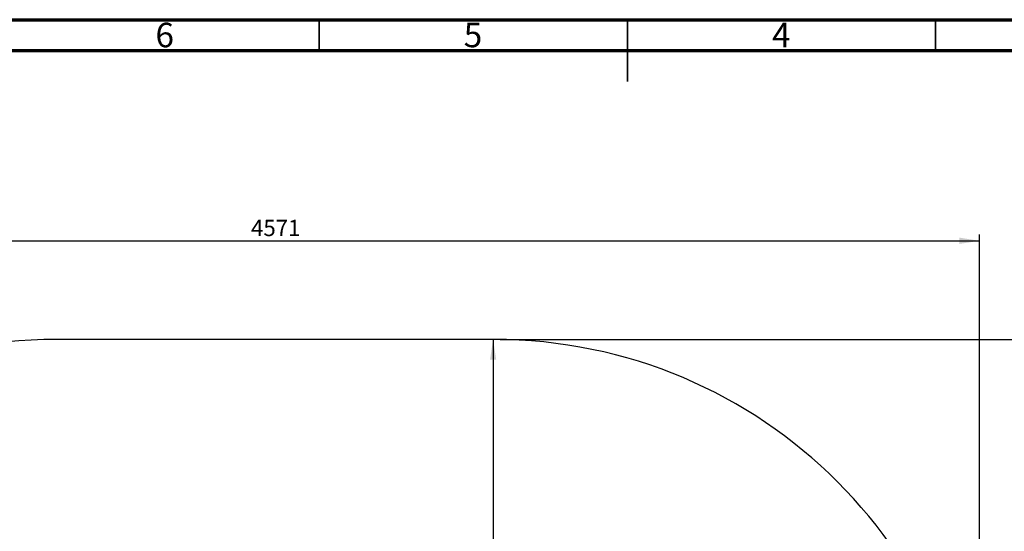
# Model space of a CAD drawing. Units: millimetres. Extents: x 15 to 4170, y 5 to 292.
# Drawn here: x 116 to 276, y 209 to 292 of the extents above; entities that cross this region are included whole.
import ezdxf

# ---------------------------------------------------------------- set-up
doc = ezdxf.new("R2010")
doc.units = ezdxf.units.MM
doc.layers.add('SYMBOL_(ISO)', color=179, linetype='Continuous')
doc.styles.add('SLDTEXTSTYLE0', font='TXT', dxfattribs={"width": 0.75})
doc.dimstyles.new('SLDDIMSTYLE0', dxfattribs={"dimtxt": 2.645833, "dimasz": 3.302, "dimexe": 0, "dimexo": 0.0625, "dimgap": 0.661458, "dimtad": 1, "dimdec": 0, "dimlfac": 20, "dimrnd": 1e-09, "dimzin": 12, "dimdsep": 46, "dimtxsty": 'SLDTEXTSTYLE0', "dimsah": 1, "dimcen": 0.09, "dimadec": 0, "dimazin": 3, "dimtfac": 1, "dimtofl": 0, "dimtmove": 0, "dimatfit": 3, "dimfxl": 0, "dimfrac": 2, "dimtolj": 1, "dimtzin": 12, "dimarcsym": 0})

# ---------------------------------------------------------------- blocks, each defined once
blk = doc.blocks.new('_D')
at = {"layer": 'SYMBOL_(ISO)'}
for p, q in [((43.61, 162.38), (43.61, 257.15)), ((272.14, 162.38), (272.14, 257.15)), ((43.61, 256.15), (272.14, 256.15))]:
    blk.add_line(p, q, dxfattribs=at)
for points in [[(43.61, 256.15), (46.91, 255.64), (46.91, 256.66)], [(272.14, 256.15), (268.84, 256.66), (268.84, 255.64)]]:
    blk.add_solid(points, dxfattribs=at)
at = {"layer": 'SYMBOL_(ISO)', "insert": (153.96, 259.56), "char_height": 2.646, "attachment_point": 1, "style": 'SLDTEXTSTYLE0'}
blk.add_mtext('4571', dxfattribs=at)
blk = doc.blocks.new('_D_1')
at = {"layer": 'SYMBOL_(ISO)'}
for p, q in [((194.37, 240.15), (283.14, 240.15)), ((282.14, 240.15), (282.14, 51.09)), ((194.37, 51.09), (283.14, 51.09))]:
    blk.add_line(p, q, dxfattribs=at)
for points in [[(282.14, 240.15), (281.63, 236.85), (282.65, 236.85)], [(282.14, 51.09), (282.65, 54.39), (281.63, 54.39)]]:
    blk.add_solid(points, dxfattribs=at)
at = {"layer": 'SYMBOL_(ISO)', "insert": (278.73, 141.71), "char_height": 2.646, "attachment_point": 1, "rotation": 90, "style": 'SLDTEXTSTYLE0'}
blk.add_mtext('3781', dxfattribs=at)
blk = doc.blocks.new('_D_2')
at = {"layer": 'SYMBOL_(ISO)'}
for p, q in [((193.22, 240.15), (193.22, 165.15)), ((192.37, 165.15), (192.22, 165.15))]:
    blk.add_line(p, q, dxfattribs=at)
for points in [[(193.22, 240.15), (192.72, 236.85), (193.73, 236.85)], [(193.22, 165.15), (193.73, 168.45), (192.72, 168.45)]]:
    blk.add_solid(points, dxfattribs=at)
at = {"layer": 'SYMBOL_(ISO)', "insert": (189.81, 198.74), "char_height": 2.646, "attachment_point": 1, "rotation": 90, "style": 'SLDTEXTSTYLE0'}
blk.add_mtext('1500', dxfattribs=at)

msp = doc.modelspace()

# ---------------------------------------------------------------- linework, layer by layer
at = {"color": 7, "linetype": 'Continuous', "lineweight": 70}
for p, q in [((15, 292), (415, 292)), ((20, 287), (410, 287))]:
    msp.add_line(p, q, dxfattribs=at)
at = {"color": 7, "linetype": 'Continuous', "lineweight": 35}
for p, q in [((165, 287), (165, 292)), ((215, 292), (215, 282)), ((215, 287), (215, 292)), ((265, 287), (265, 292))]:
    msp.add_line(p, q, dxfattribs=at)
at = {"color": 7, "linetype": 'Continuous', "lineweight": 25}
msp.add_line((193.373, 240.15), (122.373, 240.15), dxfattribs=at)
for centre, start, end in [((122.373, 161.385), 90, 180), ((193.373, 161.385), 0, 90)]:
    msp.add_arc(centre, 78.765, start, end, dxfattribs=at)

# ---------------------------------------------------------------- texts
at = {"color": 7, "linetype": 'Continuous', "lineweight": 0, "char_height": 3.969, "attachment_point": 2, "style": 'SLDTEXTSTYLE0'}
for s, insert in [('6', (139.96, 291.504)), ('5', (189.96, 291.504)), ('4', (239.96, 291.504))]:
    msp.add_mtext(s, dxfattribs=dict(at, insert=insert))

# ---------------------------------------------------------------- dimensions: what is measured, and where the dimension line sits
at = {"layer": 'SYMBOL_(ISO)'}
dim = msp.add_linear_dim(base=(272.138, 256.15), p1=(43.608, 161.385), p2=(272.138, 161.385), dimstyle='SLDDIMSTYLE0', dxfattribs=at)
dim.commit()
dim.dimension.update_dxf_attribs({"geometry": '_D', "text_midpoint": (157.873, 256.15), "dimtype": 160})
for base, p2, picture, middle in [((193.223, 165.15), (193.373, 165.15), '_D_2', (193.223, 202.65)), ((282.138, 51.09), (193.373, 51.09), '_D_1', (282.138, 145.62))]:
    dim = msp.add_linear_dim(base=base, p1=(193.373, 240.15), p2=p2, angle=90, dimstyle='SLDDIMSTYLE0', dxfattribs=at)
    dim.commit()
    dim.dimension.update_dxf_attribs({"geometry": picture, "text_midpoint": middle, "dimtype": 160})

doc.saveas('drawing.dxf')
